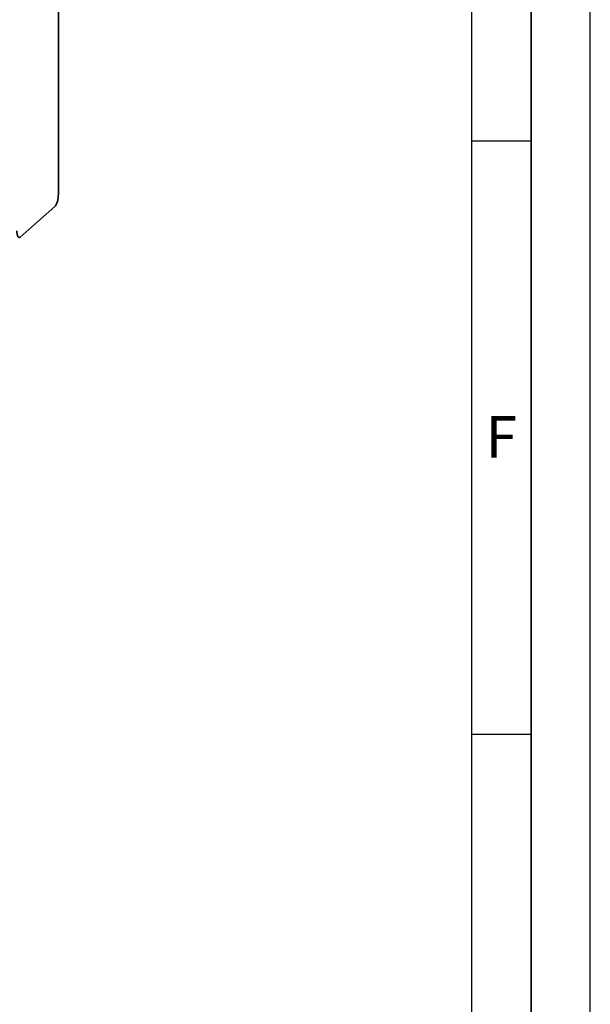
# Paper-space layout 'Blatt1' of a CAD drawing. Units: millimetres. Extents: x 0 to 5940, y 0 to 4200.
# Drawn here: x 5459 to 5940, y 872 to 1702 of the extents above; entities that cross this region are included whole.
import ezdxf

# ---------------------------------------------------------------- set-up
doc = ezdxf.new("R2010")
doc.units = ezdxf.units.MM
doc.header["$LTSCALE"] = 10
doc.layers.add('61', color=7, linetype='Continuous')
doc.layers.add('62', color=7, linetype='Continuous')
doc.styles.add('SLDTEXTSTYLE1', font='TXT', dxfattribs={"width": 0.75})

psp = doc.layouts.new('Blatt1')

# ---------------------------------------------------------------- linework, layer by layer
at = {"color": 7, "linetype": 'Continuous', "lineweight": 35}
for p, q in [((5491.36, 1951.73), (5491.36, 1554.96)), ((5488.41, 1544.51), (5459.24, 1518.79))]:
    psp.add_line(p, q, dxfattribs=at)
at = {"color": 7, "linetype": 'Continuous', "lineweight": 35, "flags": 128}
for points in [[(5488.41, 1544.51), (5488.99, 1545.17), (5489.54, 1546.1), (5490.05, 1547.28), (5490.5, 1548.65), (5490.86, 1550.16), (5491.14, 1551.76), (5491.3, 1553.38), (5491.36, 1554.96)], [(5456.3, 1524.04), (5456.36, 1522.56), (5456.52, 1521.24), (5456.8, 1520.12), (5457.16, 1519.25), (5457.61, 1518.67), (5458.12, 1518.39), (5458.67, 1518.43), (5459.24, 1518.79)]]:
    psp.add_lwpolyline(points, dxfattribs=at)
at = {"layer": '61'}
psp.add_line((5940, 0), (5940, 4200), dxfattribs=at)
at = {"layer": '61', "color": 7, "linetype": 'Continuous', "lineweight": 35}
psp.add_line((5890, 50), (5890, 4150), dxfattribs=at)
at = {"layer": '61', "color": 7, "linetype": 'Continuous'}
for p, q in [((5840, 474.54), (5840, 4100)), ((5840, 1600), (5890, 1600)), ((5840, 1100), (5890, 1100))]:
    psp.add_line(p, q, dxfattribs=at)

# ---------------------------------------------------------------- texts
at = {"layer": '62', "insert": (5865, 1367.9), "char_height": 35, "attachment_point": 2, "style": 'SLDTEXTSTYLE1'}
psp.add_mtext('F', dxfattribs=at)

doc.saveas('drawing.dxf')
